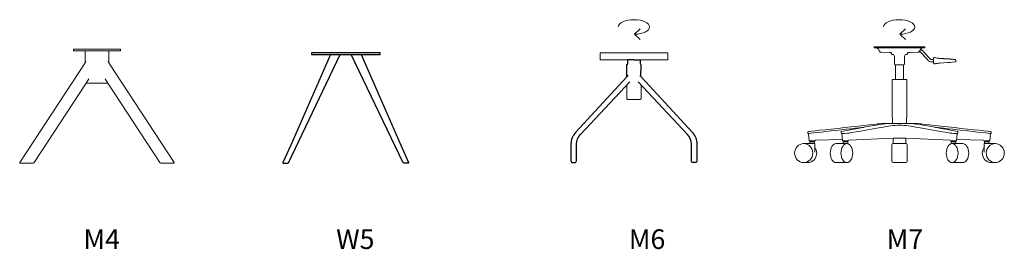
# Model space of a CAD drawing. Units: millimetres. Extents: x 2048 to 2751, y 1209 to 1451.
# Drawn here: x 2380 to 2751, y 1209 to 1295 of the extents above; entities that cross this region are included whole.
import ezdxf

# ---------------------------------------------------------------- set-up
doc = ezdxf.new("R2010")
doc.units = ezdxf.units.MM
doc.layers.add('00', color=7, linetype='Continuous')
doc.layers.add('guide+quote', color=7, linetype='Continuous')
doc.styles.get("Standard").update_dxf_attribs({"font": 'Arial.ttf'})

msp = doc.modelspace()

# ---------------------------------------------------------------- linework, layer by layer
at = {"layer": '00', "lineweight": 5}
for p, q in [((2611.61, 1289.73), (2613.77, 1291.74)), ((2613.77, 1287.72), (2611.61, 1289.73)), ((2711.64, 1289.73), (2713.8, 1291.74)), ((2713.8, 1287.72), (2711.64, 1289.73)), ((2701.99, 1284.57), (2701.99, 1284.91)), ((2701.99, 1284.91), (2702.44, 1284.91)), ((2701.99, 1284.57), (2702.44, 1284.57)), ((2702.44, 1284.91), (2702.88, 1284.91)), ((2702.44, 1284.57), (2702.88, 1284.57)), ((2702.79, 1284.57), (2703.17, 1284.47)), ((2702.88, 1284.57), (2702.88, 1284.91)), ((2702.88, 1284.91), (2720.3, 1284.91)), ((2702.88, 1284.57), (2720.3, 1284.57)), ((2703.17, 1284.47), (2703.46, 1284.19)), ((2703.46, 1284.19), (2704.02, 1283.27)), ((2704.02, 1283.27), (2704.29, 1282.99)), ((2704.29, 1282.99), (2704.67, 1282.89)), ((2707.66, 1282.83), (2704.67, 1282.89)), ((2707.66, 1282.83), (2708.19, 1282.82)), ((2708.19, 1282.82), (2708.31, 1282.79)), ((2708.31, 1282.79), (2708.43, 1282.71)), ((2708.43, 1282.71), (2708.5, 1282.6)), ((2708.5, 1282.6), (2708.53, 1282.47)), ((2708.53, 1282.47), (2708.55, 1282.34)), ((2708.55, 1282.34), (2708.63, 1282.23)), ((2708.63, 1282.23), (2708.74, 1282.15)), ((2708.74, 1282.15), (2708.87, 1282.12)), ((2709.16, 1282.06), (2708.87, 1282.12)), ((2709.16, 1282.06), (2709.42, 1281.89)), ((2709.42, 1281.89), (2709.59, 1281.63)), ((2709.59, 1281.63), (2709.65, 1281.34)), ((2709.65, 1280.54), (2709.65, 1281.34)), ((2713.44, 1281.34), (2713.5, 1281.63)), ((2713.44, 1281.34), (2713.44, 1280.54)), ((2713.5, 1281.63), (2713.67, 1281.89)), ((2713.67, 1281.89), (2713.93, 1282.06)), ((2714.22, 1282.12), (2713.93, 1282.06)), ((2714.22, 1282.12), (2714.35, 1282.15)), ((2714.35, 1282.15), (2714.46, 1282.23)), ((2714.46, 1282.23), (2714.54, 1282.34)), ((2714.54, 1282.34), (2714.56, 1282.47)), ((2714.56, 1282.47), (2714.59, 1282.6)), ((2714.59, 1282.6), (2714.66, 1282.71)), ((2714.66, 1282.71), (2714.78, 1282.79)), ((2714.78, 1282.79), (2714.9, 1282.82)), ((2715.43, 1282.83), (2714.9, 1282.82)), ((2718.42, 1282.89), (2715.43, 1282.83)), ((2718.42, 1282.89), (2718.8, 1282.99)), ((2718.8, 1282.99), (2719.07, 1283.27)), ((2719.07, 1283.27), (2719.09, 1283.29)), ((2719.55, 1284.06), (2719.09, 1283.29)), ((2719.13, 1283.27), (2719.09, 1283.3)), ((2719.09, 1283.29), (2719.09, 1283.29)), ((2719.09, 1283.29), (2719.13, 1283.27)), ((2719.13, 1283.27), (2719.34, 1283.1)), ((2719.34, 1283.1), (2719.39, 1283.05)), ((2719.39, 1283.05), (2719.45, 1282.99)), ((2719.52, 1282.92), (2719.45, 1282.99)), ((2719.52, 1282.92), (2719.65, 1282.78)), ((2719.55, 1284.06), (2719.63, 1284.19)), ((2719.55, 1284.06), (2719.64, 1284)), ((2719.63, 1284.19), (2719.92, 1284.47)), ((2719.64, 1284), (2719.8, 1283.88)), ((2719.65, 1282.78), (2719.77, 1282.65)), ((2719.77, 1282.65), (2719.9, 1282.51)), ((2719.8, 1283.88), (2719.96, 1283.75)), ((2719.9, 1282.51), (2720.02, 1282.38)), ((2719.92, 1284.47), (2720.3, 1284.57)), ((2719.96, 1283.75), (2720.03, 1283.68)), ((2722.63, 1279.58), (2720.02, 1282.38)), ((2720.03, 1283.68), (2720.1, 1283.6)), ((2720.17, 1283.53), (2720.1, 1283.6)), ((2720.17, 1283.53), (2720.3, 1283.39)), ((2720.21, 1284.57), (2720.21, 1284.91)), ((2720.65, 1284.91), (2720.21, 1284.91)), ((2720.65, 1284.57), (2720.21, 1284.57)), ((2720.3, 1283.39), (2720.42, 1283.26)), ((2720.42, 1283.26), (2720.55, 1283.13)), ((2720.55, 1283.13), (2720.67, 1282.99)), ((2721.1, 1284.91), (2720.65, 1284.91)), ((2721.1, 1284.57), (2720.65, 1284.57)), ((2720.67, 1282.99), (2723.3, 1280.19)), ((2721.1, 1284.57), (2721.1, 1284.91)), ((2709.65, 1280.54), (2709.65, 1278.93)), ((2709.65, 1278.93), (2709.71, 1278.4)), ((2709.71, 1278.4), (2709.76, 1278.2)), ((2709.76, 1278.2), (2709.79, 1278.2)), ((2709.79, 1278.2), (2709.88, 1278.2)), ((2709.88, 1278.2), (2710.05, 1278.2)), ((2709.98, 1278.2), (2709.98, 1272.59)), ((2710.05, 1278.2), (2710.28, 1278.2)), ((2710.28, 1278.2), (2710.57, 1278.2)), ((2710.57, 1278.2), (2710.89, 1278.2)), ((2710.89, 1278.2), (2711.22, 1278.2)), ((2711.22, 1278.2), (2711.54, 1278.2)), ((2711.54, 1278.2), (2711.87, 1278.2)), ((2711.87, 1278.2), (2712.2, 1278.2)), ((2712.2, 1278.2), (2712.52, 1278.2)), ((2712.52, 1278.2), (2712.76, 1278.2)), ((2712.81, 1278.2), (2712.76, 1278.2)), ((2712.81, 1278.2), (2713, 1278.2)), ((2713.03, 1278.2), (2713, 1278.2)), ((2713.03, 1278.2), (2713.04, 1278.2)), ((2713.04, 1278.2), (2713.2, 1278.2)), ((2713.11, 1278.2), (2713.11, 1272.59)), ((2713.21, 1278.2), (2713.2, 1278.2)), ((2713.21, 1278.2), (2713.3, 1278.2)), ((2713.3, 1278.2), (2713.33, 1278.2)), ((2713.3, 1278.2), (2713.3, 1278.2)), ((2713.33, 1278.2), (2713.38, 1278.4)), ((2713.38, 1278.4), (2713.44, 1278.93)), ((2713.44, 1278.93), (2713.44, 1280.54)), ((2722.63, 1279.58), (2722.93, 1279.38)), ((2722.93, 1279.38), (2723.18, 1279.29)), ((2723.3, 1279.28), (2723.18, 1279.29)), ((2723.3, 1280.19), (2723.36, 1280.17)), ((2723.3, 1279.28), (2723.43, 1279.27)), ((2723.36, 1280.17), (2723.44, 1280.17)), ((2723.43, 1279.27), (2723.6, 1279.27)), ((2723.44, 1280.17), (2723.6, 1280.17)), ((2723.6, 1280.17), (2723.76, 1280.17)), ((2723.6, 1279.27), (2723.76, 1279.27)), ((2723.76, 1280.17), (2723.92, 1280.17)), ((2723.76, 1279.27), (2723.92, 1279.27)), ((2723.92, 1280.17), (2724.08, 1280.17)), ((2723.92, 1279.27), (2724.08, 1279.27)), ((2724.08, 1280.17), (2724.24, 1280.17)), ((2724.08, 1279.27), (2724.24, 1279.27)), ((2724.24, 1280.17), (2724.4, 1280.17)), ((2724.24, 1279.27), (2724.4, 1279.27)), ((2724.43, 1280.72), (2724.4, 1280.61)), ((2724.4, 1280.58), (2724.4, 1280.61)), ((2724.4, 1278.86), (2724.4, 1280.58)), ((2724.43, 1278.72), (2724.4, 1278.86)), ((2724.43, 1280.72), (2724.46, 1280.77)), ((2724.51, 1278.61), (2724.43, 1278.72)), ((2724.46, 1280.77), (2724.48, 1280.8)), ((2724.51, 1280.83), (2724.48, 1280.8)), ((2724.51, 1280.83), (2724.56, 1280.86)), ((2724.56, 1278.57), (2724.51, 1278.61)), ((2724.63, 1280.9), (2724.56, 1280.86)), ((2724.63, 1278.54), (2724.56, 1278.57)), ((2724.63, 1280.9), (2724.76, 1280.91)), ((2724.7, 1278.53), (2724.63, 1278.54)), ((2724.76, 1278.53), (2724.7, 1278.53)), ((2724.84, 1280.91), (2724.76, 1280.91)), ((2724.8, 1278.53), (2724.76, 1278.53)), ((2724.84, 1278.53), (2724.8, 1278.53)), ((2724.84, 1280.91), (2724.94, 1280.9)), ((2724.94, 1278.54), (2724.84, 1278.53)), ((2724.94, 1280.9), (2725.25, 1280.83)), ((2725.25, 1278.61), (2724.94, 1278.54)), ((2725.61, 1280.74), (2725.25, 1280.83)), ((2725.25, 1278.61), (2725.73, 1278.72)), ((2725.61, 1280.74), (2725.73, 1280.72)), ((2725.73, 1280.72), (2725.91, 1280.69)), ((2726.13, 1278.79), (2725.73, 1278.72)), ((2725.91, 1280.69), (2726.13, 1280.65)), ((2726.13, 1280.65), (2726.38, 1280.62)), ((2726.68, 1278.85), (2726.13, 1278.79)), ((2726.38, 1280.62), (2726.68, 1280.59)), ((2726.68, 1280.59), (2726.84, 1280.57)), ((2728.18, 1278.95), (2726.68, 1278.85)), ((2726.84, 1280.57), (2727.97, 1280.5)), ((2727.97, 1280.5), (2728.18, 1280.49)), ((2728.18, 1280.49), (2728.38, 1280.48)), ((2729.68, 1279.02), (2728.18, 1278.95)), ((2728.38, 1280.48), (2728.58, 1280.47)), ((2728.58, 1280.47), (2728.78, 1280.46)), ((2728.78, 1280.46), (2728.97, 1280.45)), ((2728.97, 1280.45), (2729.16, 1280.44)), ((2729.16, 1280.44), (2729.34, 1280.44)), ((2729.34, 1280.44), (2729.68, 1280.42)), ((2729.68, 1280.42), (2729.98, 1280.4)), ((2730.69, 1279.08), (2729.68, 1279.02)), ((2729.98, 1280.4), (2730.25, 1280.39)), ((2730.25, 1280.39), (2730.48, 1280.37)), ((2730.48, 1280.37), (2730.69, 1280.36)), ((2730.69, 1280.36), (2730.87, 1280.34)), ((2731.37, 1279.14), (2730.69, 1279.08)), ((2730.87, 1280.34), (2731.05, 1280.33)), ((2731.05, 1280.33), (2731.37, 1280.3)), ((2731.37, 1280.3), (2731.67, 1280.27)), ((2732.58, 1279.25), (2731.37, 1279.14)), ((2731.67, 1280.27), (2731.97, 1280.24)), ((2731.97, 1280.24), (2732.28, 1280.21)), ((2732.28, 1280.21), (2732.57, 1280.19)), ((2732.28, 1280.21), (2732.58, 1280.19)), ((2732.58, 1280.19), (2732.65, 1280.17)), ((2732.65, 1280.17), (2732.58, 1280.19)), ((2732.58, 1279.25), (2732.65, 1279.28)), ((2732.65, 1280.17), (2732.72, 1280.11)), ((2732.65, 1279.28), (2732.72, 1279.33)), ((2732.77, 1280.04), (2732.72, 1280.11)), ((2732.72, 1279.33), (2732.77, 1279.4)), ((2732.78, 1279.96), (2732.77, 1280.04)), ((2732.77, 1279.4), (2732.78, 1279.48)), ((2732.78, 1279.96), (2732.78, 1279.48)), ((2412.98, 1271.2), (2404.72, 1271.2)), ((2708.75, 1272.48), (2708.76, 1272.52)), ((2708.75, 1272.26), (2708.75, 1272.48)), ((2708.75, 1266.28), (2708.75, 1272.26)), ((2708.76, 1272.52), (2708.78, 1272.56)), ((2708.78, 1272.56), (2708.82, 1272.58)), ((2708.82, 1272.58), (2708.86, 1272.59)), ((2708.86, 1272.59), (2708.87, 1272.59)), ((2708.87, 1272.59), (2708.91, 1272.59)), ((2708.91, 1272.59), (2708.98, 1272.59)), ((2708.98, 1272.59), (2709.07, 1272.59)), ((2709.07, 1272.59), (2709.18, 1272.59)), ((2709.18, 1272.59), (2709.32, 1272.59)), ((2709.32, 1272.59), (2709.47, 1272.59)), ((2709.47, 1272.59), (2709.65, 1272.59)), ((2709.65, 1272.59), (2709.84, 1272.59)), ((2709.84, 1272.59), (2710.05, 1272.59)), ((2710.05, 1272.59), (2710.28, 1272.59)), ((2710.28, 1272.59), (2710.52, 1272.59)), ((2710.52, 1272.59), (2710.77, 1272.59)), ((2710.77, 1272.59), (2711.02, 1272.59)), ((2711.02, 1272.59), (2711.28, 1272.59)), ((2711.28, 1272.59), (2711.54, 1272.59)), ((2711.54, 1272.59), (2711.81, 1272.59)), ((2711.81, 1272.59), (2712.07, 1272.59)), ((2712.07, 1272.59), (2712.32, 1272.59)), ((2712.32, 1272.59), (2712.57, 1272.59)), ((2712.57, 1272.59), (2712.81, 1272.59)), ((2712.81, 1272.59), (2713.04, 1272.59)), ((2713.04, 1272.59), (2713.25, 1272.59)), ((2713.25, 1272.59), (2713.44, 1272.59)), ((2713.44, 1272.59), (2713.62, 1272.59)), ((2713.62, 1272.59), (2713.77, 1272.59)), ((2713.77, 1272.59), (2713.91, 1272.59)), ((2713.91, 1272.59), (2714.02, 1272.59)), ((2714.02, 1272.59), (2714.11, 1272.59)), ((2714.11, 1272.59), (2714.18, 1272.59)), ((2714.18, 1272.59), (2714.22, 1272.59)), ((2714.22, 1272.59), (2714.23, 1272.59)), ((2714.23, 1272.59), (2714.27, 1272.58)), ((2714.27, 1272.58), (2714.31, 1272.56)), ((2714.31, 1272.56), (2714.33, 1272.52)), ((2714.33, 1272.52), (2714.34, 1272.48)), ((2714.34, 1272.26), (2714.34, 1272.48)), ((2714.34, 1266.28), (2714.34, 1272.26)), ((2708.75, 1260.74), (2708.75, 1266.28)), ((2714.34, 1260.74), (2714.34, 1266.28)), ((2708.75, 1260.74), (2708.92, 1256.07)), ((2714.17, 1256.07), (2714.34, 1260.74)), ((2706.44, 1256.07), (2706.44, 1256.07)), ((2716.63, 1256.07), (2716.63, 1256.07)), ((2677.17, 1252.28), (2677.48, 1249.48)), ((2689.77, 1252.3), (2690.02, 1249.48)), ((2733.05, 1249.48), (2733.3, 1252.3)), ((2745.9, 1252.28), (2745.59, 1249.48)), ((2675.27, 1248.47), (2679.6, 1248.47)), ((2677.48, 1249.48), (2679.71, 1249.48)), ((2677.7, 1248.47), (2677.7, 1249.15)), ((2677.7, 1249.15), (2679.48, 1249.15)), ((2677.87, 1249.48), (2677.87, 1249.15)), ((2679.33, 1249.48), (2679.33, 1249.15)), ((2679.48, 1249.15), (2679.48, 1248.47)), ((2679.6, 1248.47), (2679.6, 1245.22)), ((2679.71, 1249.48), (2679.79, 1249.8)), ((2679.79, 1249.8), (2689.97, 1250.04)), ((2690.02, 1249.48), (2692.34, 1249.48)), ((2690.29, 1248.47), (2690.29, 1249.15)), ((2690.29, 1249.15), (2692.07, 1249.15)), ((2690.46, 1249.48), (2690.46, 1249.15)), ((2691.92, 1249.48), (2691.92, 1249.15)), ((2692.07, 1249.15), (2692.07, 1248.47)), ((2692.34, 1249.48), (2692.37, 1249.81)), ((2692.37, 1249.81), (2709.12, 1250.46)), ((2709.12, 1250.46), (2711.54, 1250.49)), ((2709.34, 1248.46), (2713.73, 1248.46)), ((2711.54, 1250.49), (2713.95, 1250.46)), ((2713.95, 1250.46), (2730.7, 1249.81)), ((2730.7, 1249.81), (2730.73, 1249.48)), ((2730.73, 1249.48), (2733.05, 1249.48)), ((2732.78, 1249.15), (2731, 1249.15)), ((2731, 1249.15), (2731, 1248.47)), ((2731.15, 1249.48), (2731.15, 1249.15)), ((2732.61, 1249.48), (2732.61, 1249.15)), ((2732.78, 1248.47), (2732.78, 1249.15)), ((2743.28, 1249.8), (2733.1, 1250.04)), ((2743.36, 1249.48), (2743.28, 1249.8)), ((2745.59, 1249.48), (2743.36, 1249.48)), ((2747.8, 1248.47), (2743.47, 1248.47)), ((2743.47, 1248.47), (2743.47, 1245.22)), ((2745.37, 1249.15), (2743.59, 1249.15)), ((2743.59, 1249.15), (2743.59, 1248.47)), ((2743.74, 1249.48), (2743.74, 1249.15)), ((2745.2, 1249.48), (2745.2, 1249.15)), ((2745.37, 1248.47), (2745.37, 1249.15))]:
    msp.add_line(p, q, dxfattribs=at)
msp.add_lwpolyline([(2417.7, 1284.02), (2400, 1284.02, 0.414214), (2399.94, 1283.97), (2399.94, 1283.54, 0.414214), (2400, 1283.48), (2417.7, 1283.48, 0.414214), (2417.76, 1283.54), (2417.76, 1283.97, 0.414214)], format="xyb", close=True, dxfattribs=at)
for points in [[(2404.39, 1283.48, 0.414214), (2404.33, 1283.43), (2404.33, 1278.96)], [(2413.31, 1283.48, -0.414214), (2413.37, 1283.43), (2413.37, 1278.96)], [(2613.78, 1280.03), (2615.75, 1280.1), (2624.13, 1280.1, 0.414214), (2624.18, 1280.15), (2624.18, 1282.74), (2598.58, 1282.74), (2598.58, 1280.15, 0.414214), (2598.63, 1280.1), (2607.01, 1280.1), (2608.98, 1280.03)], [(2404.7, 1279.52), (2404.33, 1278.96), (2379.71, 1241.35, 0.596207), (2379.82, 1241.15), (2384.81, 1241.15, 0.25297), (2385.17, 1241.34), (2404.72, 1271.2), (2405.8, 1272.84)], [(2413, 1279.52), (2413.37, 1278.96), (2437.99, 1241.35, -0.596207), (2437.88, 1241.15), (2432.89, 1241.15, -0.25297), (2432.53, 1241.34), (2412.98, 1271.2), (2411.9, 1272.84)], [(2611.38, 1265.15), (2608.98, 1265.15, -0.414214), (2608.71, 1265.41), (2608.71, 1270.59)], [(2611.38, 1265.15), (2613.78, 1265.15, 0.414214), (2614.05, 1265.41), (2614.05, 1270.59)]]:
    msp.add_lwpolyline(points, format="xyb", dxfattribs=at)
at = {"layer": '00'}
for points in [[(2497.01, 1282.12), (2497, 1282.12, 0.219824), (2496.9, 1282.03), (2481.9, 1247.94), (2478.97, 1241.29, 0.558339), (2479.07, 1241.14), (2480.78, 1241.14, 0.278529), (2481.02, 1241.28), (2500.62, 1282.03, 0.403177), (2500.59, 1282.12)], [(2515.58, 1282.12, 0.416024), (2515.63, 1282.17), (2515.63, 1282.61, 0.416024), (2515.57, 1282.66), (2489.77, 1282.66, 0.416024), (2489.72, 1282.61), (2489.72, 1282.17, 0.416024), (2489.77, 1282.12), (2515.58, 1282.12)], [(2508.33, 1282.12), (2508.34, 1282.12, -0.219824), (2508.44, 1282.03), (2523.44, 1247.94), (2526.38, 1241.29, -0.558339), (2526.28, 1241.14), (2524.56, 1241.14, -0.278529), (2524.33, 1241.28), (2504.73, 1282.03, -0.403177), (2504.76, 1282.12)], [(2608.73, 1273.72), (2608.71, 1278.21, -0.415141), (2608.98, 1278.48), (2609.03, 1278.48)], [(2611.38, 1280.1), (2609.03, 1280.08, 0.411996), (2608.98, 1280.03), (2608.98, 1278.53, 0.414214), (2609.03, 1278.48)], [(2611.38, 1280.1), (2613.73, 1280.08, -0.411996), (2613.78, 1280.03), (2613.78, 1278.53, -0.414214), (2613.73, 1278.48)], [(2614.03, 1273.72), (2614.05, 1278.21, 0.415141), (2613.78, 1278.48), (2613.73, 1278.48)], [(2609.16, 1274.16), (2608.74, 1273.75, 0.201395), (2608.71, 1273.67), (2608.71, 1273.62), (2589.34, 1252.66, 0.18871), (2587.63, 1248.3), (2587.63, 1241.98, 0.414214), (2588.33, 1241.29), (2589.01, 1241.29, 0.414214), (2589.7, 1241.98), (2589.7, 1248.3, -0.184887), (2591.24, 1251.89), (2609.85, 1271.81)], [(2613.6, 1274.16), (2614.01, 1273.75, -0.201395), (2614.05, 1273.67), (2614.05, 1273.62), (2633.42, 1252.66, -0.18871), (2635.12, 1248.3), (2635.12, 1241.98, -0.414214), (2634.43, 1241.29), (2633.75, 1241.29, -0.414214), (2633.05, 1241.98), (2633.05, 1248.3, 0.184887), (2631.52, 1251.89), (2612.91, 1271.81)]]:
    msp.add_lwpolyline(points, format="xyb", dxfattribs=at)
at = {"layer": '00', "lineweight": 5}
for points, knots in [([(2611.61, 1289.73), (2614.86, 1289.73), (2617.27, 1290.95), (2617.27, 1292.46), (2617.27, 1293.96), (2614.64, 1295.18), (2611.38, 1295.18), (2608.12, 1295.18), (2605.48, 1293.96), (2605.48, 1292.46)], [0, 0, 0, 0, 1, 1, 1, 2, 2, 2, 3, 3, 3, 3]), ([(2711.64, 1289.73), (2714.9, 1289.73), (2717.31, 1290.95), (2717.31, 1292.46), (2717.31, 1293.96), (2714.67, 1295.18), (2711.41, 1295.18), (2708.16, 1295.18), (2705.52, 1293.96), (2705.52, 1292.46)], [0, 0, 0, 0, 1, 1, 1, 2, 2, 2, 3, 3, 3, 3]), ([(2676.92, 1252.4), (2676.92, 1252.47), (2676.93, 1252.76), (2676.93, 1252.86), (2676.93, 1252.96), (2677.02, 1252.98), (2677.19, 1253.01)], [2, 2, 2, 2, 3, 3, 3, 4, 4, 4, 4]), ([(2746.15, 1252.4), (2746.15, 1252.33), (2746.06, 1252.26), (2745.9, 1252.28), (2745.75, 1252.31), (2725.04, 1254.6), (2725.04, 1254.6)], [13, 13, 13, 13, 14, 14, 14, 15, 15, 15, 15]), ([(2733.57, 1252.46), (2733.57, 1252.46), (2733.57, 1252.8), (2733.56, 1252.92), (2733.56, 1253.04), (2733.31, 1253.09), (2733.31, 1253.09)], [13, 13, 13, 13, 14, 14, 14, 15, 15, 15, 15]), ([(2745.89, 1253.01), (2746.05, 1252.98), (2746.14, 1252.96), (2746.14, 1252.86), (2746.15, 1252.76), (2746.16, 1252.47), (2746.15, 1252.4)], [11, 11, 11, 11, 12, 12, 12, 13, 13, 13, 13]), ([(2678.82, 1244.9), (2678.82, 1242.92), (2677.3, 1241.32), (2675.41, 1241.32), (2673.53, 1241.32), (2672, 1242.92), (2672, 1244.9), (2672, 1246.87), (2673.53, 1248.47), (2675.41, 1248.47), (2677.3, 1248.47), (2678.82, 1246.87), (2678.82, 1244.9)], [0, 0, 0, 0, 1, 1, 1, 2, 2, 2, 3, 3, 3, 4, 4, 4, 4]), ([(2687.65, 1241.32), (2686.43, 1241.32), (2685.43, 1242.92), (2685.43, 1244.9), (2685.43, 1246.87), (2686.43, 1248.47), (2687.65, 1248.47)], [1, 1, 1, 1, 2, 2, 2, 3, 3, 3, 3]), ([(2693.89, 1244.9), (2693.89, 1242.92), (2692.9, 1241.32), (2691.68, 1241.32), (2690.46, 1241.32), (2689.47, 1242.92), (2689.47, 1244.9), (2689.47, 1246.87), (2690.46, 1248.47), (2691.68, 1248.47), (2692.9, 1248.47), (2693.89, 1246.87), (2693.89, 1244.9)], [0, 0, 0, 0, 1, 1, 1, 2, 2, 2, 3, 3, 3, 4, 4, 4, 4]), ([(2709.25, 1248.47), (2709.25, 1248.47), (2709.46, 1248.47), (2709.2, 1248.47), (2708.93, 1248.47), (2708.64, 1248.28), (2708.64, 1247.9), (2708.64, 1247.53), (2708.64, 1242.22), (2708.64, 1241.9), (2708.64, 1241.57), (2708.87, 1241.32), (2709.2, 1241.32)], [0, 0, 0, 0, 1, 1, 1, 2, 2, 2, 3, 3, 3, 4, 4, 4, 4]), ([(2733.61, 1244.9), (2733.61, 1246.87), (2732.62, 1248.47), (2731.39, 1248.47), (2730.17, 1248.47), (2729.18, 1246.87), (2729.18, 1244.9)], [2, 2, 2, 2, 3, 3, 3, 4, 4, 4, 4]), ([(2744.25, 1244.9), (2744.25, 1242.92), (2745.78, 1241.32), (2747.66, 1241.32), (2749.55, 1241.32), (2751.08, 1242.92), (2751.08, 1244.9), (2751.08, 1246.87), (2749.55, 1248.47), (2747.66, 1248.47)], [0, 0, 0, 0, 1, 1, 1, 2, 2, 2, 3, 3, 3, 3]), ([(2679.6, 1247.08), (2680.04, 1246.47), (2680.3, 1245.72), (2680.3, 1244.9), (2680.3, 1242.92), (2678.77, 1241.32), (2676.89, 1241.32)], [0, 0, 0, 0, 1, 1, 1, 2, 2, 2, 2])]:
    msp.add_open_spline(points, degree=3, knots=knots, dxfattribs=at)
for points in [[(2677.19, 1253.01), (2677.35, 1253.03), (2704.18, 1255.96), (2704.72, 1256.01)], [(2702.76, 1255.46), (2701.64, 1255.26), (2689.76, 1253.09), (2689.76, 1253.09)], [(2707.15, 1256.07), (2706.06, 1256.01), (2703.88, 1255.67), (2702.76, 1255.46)], [(2704.72, 1256.01), (2705.26, 1256.06), (2706.46, 1256.07), (2706.46, 1256.07)], [(2706.46, 1256.07), (2706.46, 1256.07), (2708.58, 1256.07), (2708.58, 1256.07)], [(2708.19, 1255.16), (2709.26, 1255.37), (2710.59, 1255.4), (2711.46, 1255.4)], [(2708.58, 1256.07), (2708.58, 1256.07), (2714.49, 1256.07), (2714.49, 1256.07)], [(2711.46, 1255.4), (2711.46, 1255.4), (2711.62, 1255.4), (2711.62, 1255.4)], [(2711.62, 1255.4), (2712.48, 1255.4), (2713.81, 1255.37), (2714.88, 1255.16)], [(2714.49, 1256.07), (2714.49, 1256.07), (2716.61, 1256.07), (2716.61, 1256.07)], [(2720.31, 1255.46), (2719.19, 1255.67), (2717.01, 1256.01), (2715.93, 1256.07)], [(2716.61, 1256.07), (2716.61, 1256.07), (2717.81, 1256.06), (2718.36, 1256.01)], [(2718.36, 1256.01), (2718.9, 1255.96), (2745.72, 1253.03), (2745.89, 1253.01)], [(2733.31, 1253.09), (2733.31, 1253.09), (2721.44, 1255.26), (2720.31, 1255.46)], [(2677.17, 1252.28), (2677.01, 1252.26), (2676.92, 1252.33), (2676.92, 1252.4)], [(2698.04, 1254.6), (2698.04, 1254.6), (2677.33, 1252.31), (2677.17, 1252.28)], [(2689.51, 1252.92), (2689.51, 1252.8), (2689.5, 1252.46), (2689.5, 1252.46)], [(2689.5, 1252.46), (2689.5, 1252.46), (2689.52, 1252.31), (2689.77, 1252.3)], [(2689.76, 1253.09), (2689.76, 1253.09), (2689.51, 1253.04), (2689.51, 1252.92)], [(2689.77, 1252.3), (2690.02, 1252.3), (2691.67, 1252.27), (2692.5, 1252.45)], [(2692.5, 1252.45), (2693.34, 1252.63), (2707.12, 1254.96), (2708.19, 1255.16)], [(2714.88, 1255.16), (2715.95, 1254.96), (2729.73, 1252.63), (2730.57, 1252.45)], [(2730.57, 1252.45), (2731.41, 1252.27), (2733.05, 1252.3), (2733.3, 1252.3)], [(2733.3, 1252.3), (2733.55, 1252.31), (2733.57, 1252.46), (2733.57, 1252.46)], [(2687.65, 1248.47), (2687.65, 1248.47), (2691.68, 1248.47), (2691.68, 1248.47)], [(2709.19, 1248.67), (2709.18, 1248.78), (2709.13, 1250.44), (2709.13, 1250.44)], [(2709.34, 1248.46), (2709.28, 1248.48), (2709.2, 1248.55), (2709.19, 1248.67)], [(2713.88, 1248.47), (2713.61, 1248.47), (2713.82, 1248.47), (2713.82, 1248.47)], [(2713.88, 1248.67), (2713.88, 1248.55), (2713.8, 1248.48), (2713.73, 1248.46)], [(2713.94, 1250.44), (2713.94, 1250.44), (2713.89, 1248.78), (2713.88, 1248.67)], [(2714.43, 1247.9), (2714.43, 1248.28), (2714.14, 1248.47), (2713.88, 1248.47)], [(2714.43, 1241.9), (2714.43, 1242.22), (2714.43, 1247.53), (2714.43, 1247.9)], [(2735.42, 1248.47), (2735.42, 1248.47), (2731.39, 1248.47), (2731.39, 1248.47)], [(2737.64, 1244.9), (2737.64, 1246.87), (2736.65, 1248.47), (2735.42, 1248.47)], [(2747.66, 1248.47), (2745.78, 1248.47), (2744.25, 1246.87), (2744.25, 1244.9)], [(2729.18, 1244.9), (2729.18, 1242.92), (2730.17, 1241.32), (2731.39, 1241.32)], [(2731.39, 1241.32), (2732.62, 1241.32), (2733.61, 1242.92), (2733.61, 1244.9)], [(2735.42, 1241.32), (2736.65, 1241.32), (2737.64, 1242.92), (2737.64, 1244.9)], [(2743.48, 1247.08), (2743.04, 1246.47), (2742.77, 1245.72), (2742.77, 1244.9)], [(2742.77, 1244.9), (2742.77, 1242.92), (2744.3, 1241.32), (2746.19, 1241.32)], [(2676.89, 1241.32), (2676.89, 1241.32), (2675.41, 1241.32), (2675.41, 1241.32)], [(2691.68, 1241.32), (2691.68, 1241.32), (2687.65, 1241.32), (2687.65, 1241.32)], [(2709.2, 1241.32), (2709.2, 1241.32), (2713.88, 1241.32), (2713.88, 1241.32)], [(2713.88, 1241.32), (2714.2, 1241.32), (2714.43, 1241.57), (2714.43, 1241.9)], [(2731.39, 1241.32), (2731.39, 1241.32), (2735.42, 1241.32), (2735.42, 1241.32)], [(2746.19, 1241.32), (2746.19, 1241.32), (2747.66, 1241.32), (2747.66, 1241.32)]]:
    msp.add_open_spline(points, degree=3, dxfattribs=at)

# ---------------------------------------------------------------- texts
at = {"layer": 'guide+quote', "char_height": 7.3891, "attachment_point": 7}
for s, insert in [('{\\fCircular Std Book|b0|i0|c0|p34;M4}', (2403.73, 1208.75)), ('{\\fCircular Std Book|b0|i0|c0|p34;W5}', (2499.06, 1208.75)), ('{\\fCircular Std Book|b0|i0|c0|p34;M6}', (2609.44, 1208.75)), ('{\\fCircular Std Book|b0|i0|c0|p34;M7}', (2706.68, 1208.75))]:
    msp.add_mtext(s, dxfattribs=dict(at, insert=insert))

doc.saveas('drawing.dxf')
